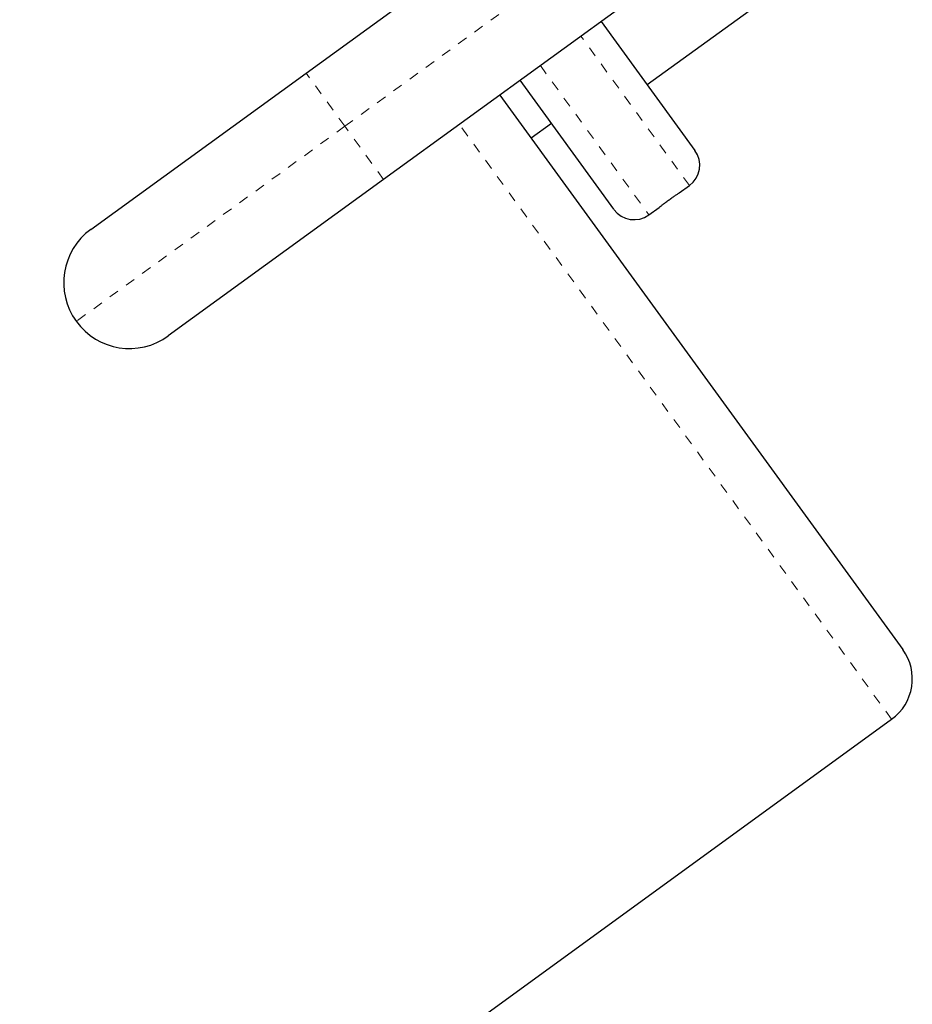
# Model space of a CAD drawing. Extents: x 928 to 1515, y 2095 to 2668.
# Drawn here: x 1191 to 1200, y 2430 to 2440 of the extents above; entities that cross this region are included whole.
import ezdxf

# ---------------------------------------------------------------- set-up
doc = ezdxf.new("R2010")
doc.units = 0
doc.header["$LTSCALE"] = 0.125
doc.header["$MEASUREMENT"] = 0
doc.linetypes.add('PHANTOM', pattern=[0.5, 0.25, -0.05, 0.05, -0.05, 0.05, -0.05])
doc.layers.get('0').update_dxf_attribs({"linetype": 'CONTINUOUS'})

msp = doc.modelspace()

# ---------------------------------------------------------------- linework, layer by layer
at = {"color": 7, "linetype": 'Continuous', "lineweight": 25}
for p, q in [((1194.1807, 2439.4648), (1197.8971, 2442.1649)), ((1198.67, 2441.1011), (1194.9536, 2438.401)), ((1197.5853, 2439.3488), (1199.2691, 2440.5721)), ((1197.1268, 2439.9798), (1198.0628, 2438.6915)), ((1192.0317, 2437.9035), (1194.1807, 2439.4648)), ((1197.2538, 2438.1037), (1196.3178, 2439.392)), ((1196.1155, 2439.2451), (1200.1374, 2433.7094)), ((1196.427, 2438.8163), (1196.6293, 2438.9633)), ((1194.9536, 2438.401), (1192.8047, 2436.8396)), ((1197.9052, 2438.2679), (1198.0075, 2438.3423)), ((1197.603, 2438.0484), (1197.7041, 2438.1219)), ((1162.1547, 2405.4953), (1200.0268, 2433.011))]:
    msp.add_line(p, q, dxfattribs=at)
at = {"color": 8, "linetype": 'PHANTOM', "lineweight": 18}
for p, q in [((1198.0462, 2441.4605), (1194.5672, 2438.9329)), ((1198.0075, 2438.3423), (1196.9245, 2439.8329)), ((1196.52, 2439.539), (1197.603, 2438.0484)), ((1194.5672, 2438.9329), (1194.1807, 2439.4648)), ((1194.5672, 2438.9329), (1191.8863, 2436.9851)), ((1194.9536, 2438.401), (1194.5672, 2438.9329)), ((1200.0268, 2433.011), (1195.711, 2438.9512))]:
    msp.add_line(p, q, dxfattribs=at)
at = {"color": 7, "linetype": 'Continuous', "lineweight": 25}
for centre, radius, start, end in [((1197.8606, 2438.5445), 0.25, 306, 36), ((1197.4561, 2438.2506), 0.25, 216, 306), ((1192.4182, 2437.3715), 0.6575, 126, 216), ((1192.4182, 2437.3715), 0.6575, 216, 306), ((1199.7329, 2433.4155), 0.5, 306, 36)]:
    msp.add_arc(centre, radius, start, end, dxfattribs=at)
msp.add_open_spline([(1197.7041, 2438.1219), (1197.7052, 2438.1227), (1197.7074, 2438.1245), (1197.7242, 2438.1379), (1197.7492, 2438.1574), (1197.7808, 2438.1813), (1197.8153, 2438.2065), (1197.8488, 2438.2301), (1197.8777, 2438.2498), (1197.8975, 2438.263), (1197.907, 2438.2692), (1197.9055, 2438.2682), (1197.9051, 2438.268)], degree=3, knots=[0, 0, 0, 0, 0.107279, 0.214555, 0.321915, 0.42933, 0.536654, 0.643882, 0.75116, 0.858555, 0.965952, 1, 1, 1, 1], dxfattribs=at)

doc.saveas('drawing.dxf')
